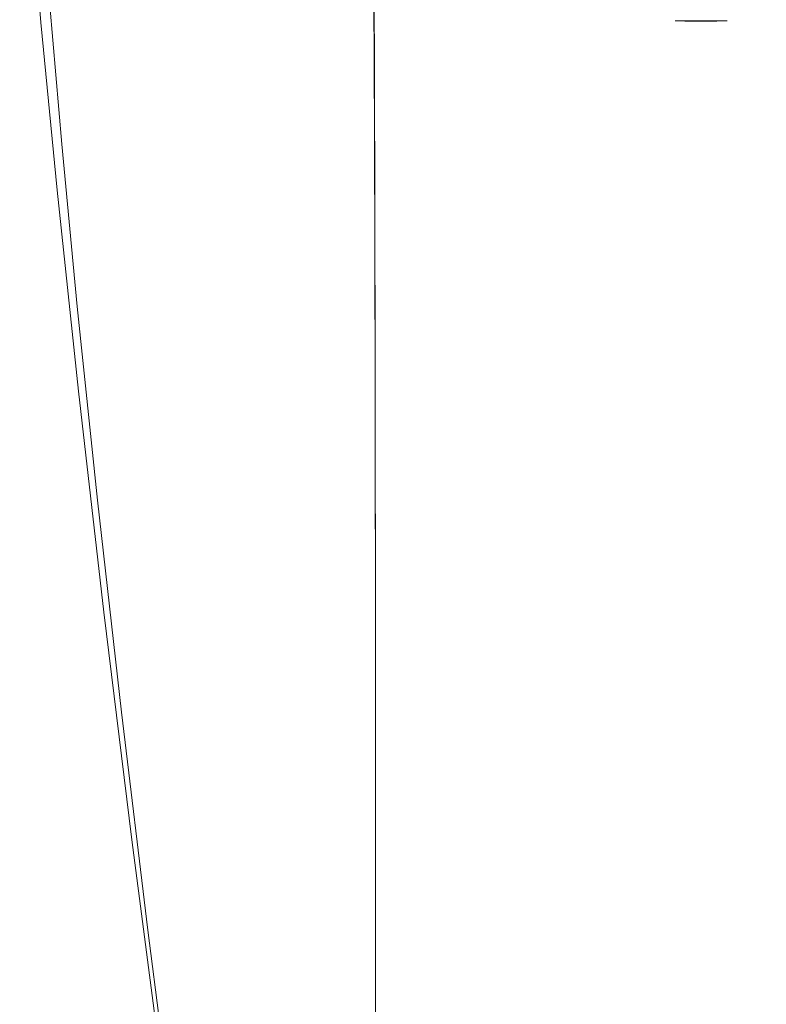
# Model space of a CAD drawing. Extents: x -120 to 120, y -238 to 0.
# Drawn here: x -23 to 0, y -131 to -101 of the extents above; entities that cross this region are included whole.
import ezdxf

# ---------------------------------------------------------------- set-up
doc = ezdxf.new("R2010")
doc.units = 0
doc.header["$LTSCALE"] = 500
doc.header["$MEASUREMENT"] = 0
doc.layers.add('CHROM', color=7, linetype='Continuous')
doc.layers.add('CZERWONY', color=7, linetype='Continuous')

msp = doc.modelspace()

# ---------------------------------------------------------------- linework, layer by layer
at = {"layer": 'CHROM', "lineweight": 0}
for points, invisible_edges in [([(-7.007, -93.382, -52.562), (-3.73, -92.993, -53.357), (-3.72, -101.939, -53.369), (-6.989, -102.133, -52.575)], 15), ([(-3.73, -92.993, -53.357), (-0.234, -92.852, -53.652), (-0.234, -101.868, -53.663), (-3.72, -101.939, -53.369)], 15), ([(-7.007, -93.382, -52.562), (-6.989, -102.133, -52.575), (-9.821, -102.433, -51.369), (-9.848, -93.982, -51.354)], 15), ([(-9.848, -93.982, -51.354), (-9.821, -102.433, -51.369), (-12, -102.822, -49.837), (-12.033, -94.759, -49.819)], 11), ([(-16.976, -94.76, 82.821), (-18.466, -95.962, 82.821), (-18.066, -101.886, 82.821), (-16.61, -100.885, 82.821)], 15), ([(-13.344, -95.677, -48.046), (-12.033, -94.759, -49.819), (-12, -102.822, -49.837), (-13.308, -103.281, -48.068)], 15), ([(-13.781, -96.666, -46.156), (-13.344, -95.677, -48.046), (-13.308, -103.281, -48.068), (-13.744, -103.775, -46.181)], 15), ([(-21.319, -99.344, 78.276), (-21.554, -95.939, 78.276), (-20.582, -98.355, 78.213), (-20.358, -101.699, 78.213)], 15), ([(-19.604, -97.203, 82.821), (-19.176, -102.92, 82.821), (-18.066, -101.886, 82.821), (-18.466, -95.962, 82.821)], 15), ([(-22.381, -97.14, 82.465), (-22.011, -101.433, 82.465), (-21.798, -101.021, 82.638), (-22.166, -96.685, 82.638)], 14), ([(-16.14, -98.979, 78.151), (-15.979, -101.952, 78.213), (-17.902, -99.849, 78.213), (-18.082, -96.826, 78.151)], 15), ([(-13.781, -96.666, -46.156), (-13.744, -103.775, -46.181), (-13.308, -104.27, -44.298), (-13.344, -97.655, -44.27)], 15), ([(-22.381, -97.14, 82.465), (-22.517, -97.409, 82.167), (-22.147, -101.683, 82.167), (-22.011, -101.433, 82.465)], 15), ([(-20.449, -98.407, 82.811), (-19.997, -103.922, 82.811), (-19.176, -102.92, 82.821), (-19.604, -97.203, 82.821)], 15), ([(-5.432, -105.476, 82.821), (-2.857, -105.279, 82.821), (-2.937, -97.119, 82.821), (-5.59, -97.375, 82.821)], 15), ([(-2.857, -105.279, 82.821), (-0.239, -105.212, 82.821), (-0.239, -97.032, 82.821), (-2.937, -97.119, 82.821)], 15), ([(2.38, -105.279, 82.821), (2.459, -97.119, 82.821), (-0.239, -97.032, 82.821), (-0.239, -105.212, 82.821)], 15), ([(-22.517, -97.409, 82.167), (-22.599, -97.554, 81.698), (-22.229, -101.823, 81.698), (-22.147, -101.683, 82.167)], 15), ([(-21.049, -102.981, 78.276), (-21.741, -100.927, 78.464), (-22.02, -97.232, 78.464), (-21.319, -99.344, 78.276)], 13), ([(-5.432, -105.476, 82.821), (-5.59, -97.375, 82.821), (-8.152, -97.794, 82.821), (-7.919, -105.799, 82.821)], 15), ([(-22.648, -97.641, 81.015), (-22.279, -101.908, 81.015), (-22.229, -101.823, 81.698), (-22.599, -97.554, 81.698)], 15), ([(-22.625, -97.846, 80.233), (-22.257, -102.106, 80.233), (-22.279, -101.908, 81.015), (-22.648, -97.641, 81.015)], 15), ([(-17.902, -99.849, 78.213), (-17.709, -103.073, 78.213), (-19.312, -100.805, 78.213), (-19.523, -97.524, 78.213)], 15), ([(-13.344, -97.655, -44.27), (-13.308, -104.27, -44.298), (-12, -104.729, -42.538), (-12.033, -98.573, -42.509)], 11), ([(-7.919, -105.799, 82.821), (-8.152, -97.794, 82.821), (-10.579, -98.37, 82.821), (-10.275, -106.244, 82.821)], 15), ([(-22.625, -97.846, 80.233), (-22.492, -98.345, 79.47), (-22.127, -102.589, 79.47), (-22.257, -102.106, 80.233)], 15), ([(-22.492, -98.345, 79.47), (-22.21, -99.313, 78.841), (-21.849, -103.528, 78.841), (-22.127, -102.589, 79.47)], 15), ([(-20.449, -98.407, 82.811), (-21.057, -99.496, 82.784), (-20.588, -104.831, 82.784), (-19.997, -103.922, 82.811)], 15), ([(-20.358, -101.699, 78.213), (-20.582, -98.355, 78.213), (-19.312, -100.805, 78.213), (-19.102, -104.087, 78.213)], 15), ([(-13.929, -100.87, 78.151), (-14.049, -98.33, 77.966), (-11.585, -99.955, 77.966), (-11.486, -102.464, 78.151)], 15), ([(-12.455, -106.804, 82.821), (-10.275, -106.244, 82.821), (-10.579, -98.37, 82.821), (-12.825, -99.097, 82.821)], 15), ([(-9.848, -99.35, -40.996), (-12.033, -98.573, -42.509), (-12, -104.729, -42.538), (-9.821, -105.117, -41.021)], 15), ([(-16.14, -98.979, 78.151), (-13.929, -100.87, 78.151), (-13.791, -103.8, 78.213), (-15.979, -101.952, 78.213)], 15), ([(-14.418, -107.459, 82.821), (-12.455, -106.804, 82.821), (-12.825, -99.097, 82.821), (-14.849, -99.945, 82.821)], 15), ([(-21.741, -100.927, 78.464), (-21.387, -105.092, 78.464), (-21.849, -103.528, 78.841), (-22.21, -99.313, 78.841)], 15), ([(-21.057, -99.496, 82.784), (-21.487, -100.393, 82.729), (-21.008, -105.583, 82.729), (-20.588, -104.831, 82.784)], 15), ([(-21.049, -102.981, 78.276), (-21.319, -99.344, 78.276), (-20.358, -101.699, 78.213), (-20.1, -105.272, 78.213)], 15), ([(-7.007, -99.95, -39.811), (-9.848, -99.35, -40.996), (-9.821, -105.117, -41.021), (-6.989, -105.418, -39.831)], 15), ([(-6.11, -102.18, 77.966), (-8.922, -101.243, 77.966), (-8.98, -99.333, 77.595), (-6.149, -100.283, 77.595)], 15), ([(-15.979, -101.952, 78.213), (-15.808, -105.124, 78.213), (-17.709, -103.073, 78.213), (-17.902, -99.849, 78.213)], 15), ([(-14.418, -107.459, 82.821), (-14.849, -99.945, 82.821), (-16.61, -100.885, 82.821), (-16.126, -108.183, 82.821)], 15), ([(-8.846, -103.727, 78.151), (-11.486, -102.464, 78.151), (-11.585, -99.955, 77.966), (-8.922, -101.243, 77.966)], 15), ([(-7.007, -99.95, -39.811), (-6.989, -105.418, -39.831), (-3.72, -105.612, -39.051), (-3.73, -100.339, -39.035)], 15), ([(-21.798, -101.021, 82.638), (-21.312, -106.116, 82.638), (-21.008, -105.583, 82.729), (-21.487, -100.393, 82.729)], 15), ([(-6.11, -102.18, 77.966), (-6.149, -100.283, 77.595), (-3.219, -100.864, 77.595), (-3.199, -102.752, 77.966)], 15), ([(-3.73, -100.339, -39.035), (-3.72, -105.612, -39.051), (-0.234, -105.683, -38.763), (-0.234, -100.48, -38.75)], 15), ([(-22.011, -101.433, 82.465), (-21.523, -106.471, 82.465), (-21.312, -106.116, 82.638), (-21.798, -101.021, 82.638)], 14), ([(-21.049, -102.981, 78.276), (-20.707, -107.083, 78.276), (-21.387, -105.092, 78.464), (-21.741, -100.927, 78.464)], 11), ([(-17.516, -106.297, 78.213), (-19.102, -104.087, 78.213), (-19.312, -100.805, 78.213), (-17.709, -103.073, 78.213)], 15), ([(-16.126, -108.183, 82.821), (-16.61, -100.885, 82.821), (-18.066, -101.886, 82.821), (-17.535, -108.955, 82.821)], 15), ([(-13.929, -100.87, 78.151), (-11.486, -102.464, 78.151), (-11.372, -105.359, 78.213), (-13.791, -103.8, 78.213)], 15), ([(-3.199, -102.752, 77.966), (-3.219, -100.864, 77.595), (-0.239, -101.062, 77.595), (-0.239, -102.947, 77.966)], 15), ([(2.722, -102.752, 77.966), (-0.239, -102.947, 77.966), (-0.239, -101.062, 77.595), (2.741, -100.864, 77.595)], 15), ([(-6.059, -104.646, 78.151), (-8.846, -103.727, 78.151), (-8.922, -101.243, 77.966), (-6.11, -102.18, 77.966)], 15), ([(-22.011, -101.433, 82.465), (-22.147, -101.683, 82.167), (-21.66, -106.691, 82.167), (-21.523, -106.471, 82.465)], 15), ([(-22.279, -101.908, 81.015), (-21.794, -106.895, 81.015), (-21.744, -106.819, 81.698), (-22.229, -101.823, 81.698)], 15), ([(-22.257, -102.106, 80.233), (-21.774, -107.084, 80.233), (-21.794, -106.895, 81.015), (-22.279, -101.908, 81.015)], 15), ([(-22.147, -101.683, 82.167), (-22.229, -101.823, 81.698), (-21.744, -106.819, 81.698), (-21.66, -106.691, 82.167)], 15), ([(-20.1, -105.272, 78.213), (-20.358, -101.699, 78.213), (-19.102, -104.087, 78.213), (-18.86, -107.594, 78.213)], 15), ([(-18.607, -109.751, 82.821), (-17.535, -108.955, 82.821), (-18.066, -101.886, 82.821), (-19.176, -102.92, 82.821)], 15), ([(-15.979, -101.952, 78.213), (-13.791, -103.8, 78.213), (-13.643, -106.926, 78.213), (-15.808, -105.124, 78.213)], 15), ([(-6.977, -111.193, -52.589), (-6.989, -102.133, -52.575), (-3.72, -101.939, -53.369), (-3.714, -111.116, -53.381)], 15), ([(-3.714, -111.116, -53.381), (-3.72, -101.939, -53.369), (-0.234, -101.868, -53.663), (-0.234, -111.087, -53.674)], 15), ([(-22.257, -102.106, 80.233), (-22.127, -102.589, 79.47), (-21.646, -107.549, 79.47), (-21.774, -107.084, 80.233)], 15), ([(-6.977, -111.193, -52.589), (-9.805, -111.313, -51.385), (-9.821, -102.433, -51.369), (-6.989, -102.133, -52.575)], 15), ([(-6.059, -104.646, 78.151), (-6.11, -102.18, 77.966), (-3.199, -102.752, 77.966), (-3.174, -105.207, 78.151)], 15), ([(-9.805, -111.313, -51.385), (-11.981, -111.469, -49.857), (-12, -102.822, -49.837), (-9.821, -102.433, -51.369)], 15), ([(-8.846, -103.727, 78.151), (-8.759, -106.593, 78.213), (-11.372, -105.359, 78.213), (-11.486, -102.464, 78.151)], 15), ([(-22.127, -102.589, 79.47), (-21.849, -103.528, 78.841), (-21.375, -108.454, 78.841), (-21.646, -107.549, 79.47)], 15), ([(-13.286, -111.652, -48.092), (-13.308, -103.281, -48.068), (-12, -102.822, -49.837), (-11.981, -111.469, -49.857)], 11), ([(-3.174, -105.207, 78.151), (-3.199, -102.752, 77.966), (-0.239, -102.947, 77.966), (-0.239, -105.398, 78.151)], 15), ([(2.696, -105.207, 78.151), (-0.239, -105.398, 78.151), (-0.239, -102.947, 77.966), (2.722, -102.752, 77.966)], 15), ([(-21.049, -102.981, 78.276), (-20.1, -105.272, 78.213), (-19.773, -109.304, 78.213), (-20.707, -107.083, 78.276)], 15), ([(-19.399, -110.523, 82.811), (-18.607, -109.751, 82.821), (-19.176, -102.92, 82.821), (-19.997, -103.922, 82.811)], 15), ([(-15.636, -108.296, 78.213), (-17.516, -106.297, 78.213), (-17.709, -103.073, 78.213), (-15.808, -105.124, 78.213)], 15), ([(-13.721, -111.85, -46.208), (-13.744, -103.775, -46.181), (-13.308, -103.281, -48.068), (-13.286, -111.652, -48.092)], 15), ([(-21.387, -105.092, 78.464), (-20.923, -109.962, 78.464), (-21.375, -108.454, 78.841), (-21.849, -103.528, 78.841)], 15), ([(-6.059, -104.646, 78.151), (-6, -107.491, 78.213), (-8.759, -106.593, 78.213), (-8.846, -103.727, 78.151)], 15), ([(-19.399, -110.523, 82.811), (-19.997, -103.922, 82.811), (-20.588, -104.831, 82.784), (-19.968, -111.224, 82.784)], 15), ([(-13.791, -103.8, 78.213), (-11.372, -105.359, 78.213), (-11.251, -108.446, 78.213), (-13.643, -106.926, 78.213)], 15), ([(-13.721, -111.85, -46.208), (-13.286, -112.048, -44.325), (-13.308, -104.27, -44.298), (-13.744, -103.775, -46.181)], 15), ([(-17.295, -109.744, 78.213), (-18.86, -107.594, 78.213), (-19.102, -104.087, 78.213), (-17.516, -106.297, 78.213)], 15), ([(-13.286, -112.048, -44.325), (-11.981, -112.232, -42.564), (-12, -104.729, -42.538), (-13.308, -104.27, -44.298)], 15), ([(-19.968, -111.224, 82.784), (-20.588, -104.831, 82.784), (-21.008, -105.583, 82.729), (-20.372, -111.806, 82.729)], 15), ([(-9.805, -112.387, -41.044), (-9.821, -105.117, -41.021), (-12, -104.729, -42.538), (-11.981, -112.232, -42.564)], 11), ([(-6.059, -104.646, 78.151), (-3.174, -105.207, 78.151), (-3.144, -108.039, 78.213), (-6, -107.491, 78.213)], 15), ([(-20.707, -107.083, 78.276), (-20.257, -111.882, 78.276), (-20.923, -109.962, 78.464), (-21.387, -105.092, 78.464)], 11), ([(-15.636, -108.296, 78.213), (-15.808, -105.124, 78.213), (-13.643, -106.926, 78.213), (-13.495, -110.053, 78.213)], 15), ([(-6.977, -112.507, -39.849), (-6.989, -105.418, -39.831), (-9.821, -105.117, -41.021), (-9.805, -112.387, -41.044)], 15), ([(-20.1, -105.272, 78.213), (-18.86, -107.594, 78.213), (-18.554, -111.555, 78.213), (-19.773, -109.304, 78.213)], 15), ([(-8.759, -106.593, 78.213), (-8.666, -109.65, 78.213), (-11.251, -108.446, 78.213), (-11.372, -105.359, 78.213)], 15), ([(-5.246, -114.312, 82.821), (-5.432, -105.476, 82.821), (-7.919, -105.799, 82.821), (-7.645, -114.533, 82.821)], 15), ([(-6.977, -112.507, -39.849), (-3.714, -112.585, -39.065), (-3.72, -105.612, -39.051), (-6.989, -105.418, -39.831)], 15), ([(-5.246, -114.312, 82.821), (-2.764, -114.177, 82.821), (-2.857, -105.279, 82.821), (-5.432, -105.476, 82.821)], 15), ([(-3.174, -105.207, 78.151), (-0.239, -105.398, 78.151), (-0.239, -108.226, 78.213), (-3.144, -108.039, 78.213)], 15), ([(-2.764, -114.177, 82.821), (-0.239, -114.131, 82.821), (-0.239, -105.212, 82.821), (-2.857, -105.279, 82.821)], 15), ([(2.696, -105.207, 78.151), (2.666, -108.039, 78.213), (-0.239, -108.226, 78.213), (-0.239, -105.398, 78.151)], 15), ([(2.286, -114.177, 82.821), (2.38, -105.279, 82.821), (-0.239, -105.212, 82.821), (-0.239, -114.131, 82.821)], 15), ([(-20.67, -112.221, 82.638), (-20.372, -111.806, 82.729), (-21.008, -105.583, 82.729), (-21.312, -106.116, 82.638)], 15), ([(-3.714, -112.585, -39.065), (-0.234, -112.613, -38.775), (-0.234, -105.683, -38.763), (-3.72, -105.612, -39.051)], 15), ([(-7.645, -114.533, 82.821), (-7.919, -105.799, 82.821), (-10.275, -106.244, 82.821), (-9.916, -114.837, 82.821)], 15), ([(-20.879, -112.502, 82.465), (-20.67, -112.221, 82.638), (-21.312, -106.116, 82.638), (-21.523, -106.471, 82.465)], 7), ([(-15.438, -111.689, 78.213), (-17.295, -109.744, 78.213), (-17.516, -106.297, 78.213), (-15.636, -108.296, 78.213)], 15), ([(-12.018, -115.22, 82.821), (-9.916, -114.837, 82.821), (-10.275, -106.244, 82.821), (-12.455, -106.804, 82.821)], 15), ([(-20.879, -112.502, 82.465), (-21.523, -106.471, 82.465), (-21.66, -106.691, 82.167), (-21.017, -112.678, 82.167)], 15), ([(-6, -107.491, 78.213), (-5.937, -110.525, 78.213), (-8.666, -109.65, 78.213), (-8.759, -106.593, 78.213)], 15), ([(-21.155, -112.844, 81.015), (-21.103, -112.782, 81.698), (-21.744, -106.819, 81.698), (-21.794, -106.895, 81.015)], 15), ([(-21.136, -113.02, 80.233), (-21.155, -112.844, 81.015), (-21.794, -106.895, 81.015), (-21.774, -107.084, 80.233)], 15), ([(-21.017, -112.678, 82.167), (-21.66, -106.691, 82.167), (-21.744, -106.819, 81.698), (-21.103, -112.782, 81.698)], 15), ([(-13.911, -115.667, 82.821), (-12.018, -115.22, 82.821), (-12.455, -106.804, 82.821), (-14.418, -107.459, 82.821)], 15), ([(-13.495, -110.053, 78.213), (-13.643, -106.926, 78.213), (-11.251, -108.446, 78.213), (-11.13, -111.534, 78.213)], 15), ([(-21.136, -113.02, 80.233), (-21.774, -107.084, 80.233), (-21.646, -107.549, 79.47), (-21.013, -113.463, 79.47)], 15), ([(-20.707, -107.083, 78.276), (-19.773, -109.304, 78.213), (-19.345, -114.023, 78.213), (-20.257, -111.882, 78.276)], 15), ([(-21.013, -113.463, 79.47), (-21.646, -107.549, 79.47), (-21.375, -108.454, 78.841), (-20.75, -114.329, 78.841)], 15), ([(-13.911, -115.667, 82.821), (-14.418, -107.459, 82.821), (-16.126, -108.183, 82.821), (-15.555, -116.163, 82.821)], 15), ([(-6, -107.491, 78.213), (-3.144, -108.039, 78.213), (-3.112, -111.061, 78.213), (-5.937, -110.525, 78.213)], 15), ([(-17.295, -109.744, 78.213), (-17.014, -113.638, 78.213), (-18.554, -111.555, 78.213), (-18.86, -107.594, 78.213)], 15), ([(-3.144, -108.039, 78.213), (-0.239, -108.226, 78.213), (-0.239, -111.243, 78.213), (-3.112, -111.061, 78.213)], 15), ([(2.666, -108.039, 78.213), (2.634, -111.061, 78.213), (-0.239, -111.243, 78.213), (-0.239, -108.226, 78.213)], 15), ([(-20.312, -115.773, 78.464), (-20.75, -114.329, 78.841), (-21.375, -108.454, 78.841), (-20.923, -109.962, 78.464)], 15), ([(-15.555, -116.163, 82.821), (-16.126, -108.183, 82.821), (-17.535, -108.955, 82.821), (-16.911, -116.691, 82.821)], 15), ([(-15.438, -111.689, 78.213), (-15.636, -108.296, 78.213), (-13.495, -110.053, 78.213), (-13.325, -113.397, 78.213)], 15), ([(-8.573, -112.707, 78.213), (-11.13, -111.534, 78.213), (-11.251, -108.446, 78.213), (-8.666, -109.65, 78.213)], 15), ([(-17.937, -117.237, 82.821), (-16.911, -116.691, 82.821), (-17.535, -108.955, 82.821), (-18.607, -109.751, 82.821)], 15), ([(-19.773, -109.304, 78.213), (-18.554, -111.555, 78.213), (-18.152, -116.194, 78.213), (-19.345, -114.023, 78.213)], 15), ([(-18.693, -117.767, 82.811), (-17.937, -117.237, 82.821), (-18.607, -109.751, 82.821), (-19.399, -110.523, 82.811)], 15), ([(-15.438, -111.689, 78.213), (-15.188, -115.523, 78.213), (-17.014, -113.638, 78.213), (-17.295, -109.744, 78.213)], 15), ([(-5.875, -113.56, 78.213), (-8.573, -112.707, 78.213), (-8.666, -109.65, 78.213), (-5.937, -110.525, 78.213)], 15), ([(-19.666, -117.611, 78.276), (-20.312, -115.773, 78.464), (-20.923, -109.962, 78.464), (-20.257, -111.882, 78.276)], 13), ([(-13.325, -113.397, 78.213), (-13.495, -110.053, 78.213), (-11.13, -111.534, 78.213), (-10.99, -114.838, 78.213)], 15), ([(-18.693, -117.767, 82.811), (-19.399, -110.523, 82.811), (-19.968, -111.224, 82.784), (-19.236, -118.249, 82.784)], 15), ([(-5.875, -113.56, 78.213), (-5.937, -110.525, 78.213), (-3.112, -111.061, 78.213), (-3.081, -114.082, 78.213)], 15), ([(-6.972, -120.807, -52.602), (-6.977, -111.193, -52.589), (-3.714, -111.116, -53.381), (-3.711, -120.787, -53.391)], 15), ([(-3.711, -120.787, -53.391), (-3.714, -111.116, -53.381), (-0.234, -111.087, -53.674), (-0.234, -120.78, -53.683)], 15), ([(-3.081, -114.082, 78.213), (-3.112, -111.061, 78.213), (-0.239, -111.243, 78.213), (-0.239, -114.26, 78.213)], 15), ([(2.603, -114.082, 78.213), (-0.239, -114.26, 78.213), (-0.239, -111.243, 78.213), (2.634, -111.061, 78.213)], 15), ([(-19.236, -118.249, 82.784), (-19.968, -111.224, 82.784), (-20.372, -111.806, 82.729), (-19.623, -118.65, 82.729)], 15), ([(-9.797, -120.837, -51.403), (-11.971, -120.875, -49.878), (-11.981, -111.469, -49.857), (-9.805, -111.313, -51.385)], 15), ([(-6.972, -120.807, -52.602), (-9.797, -120.837, -51.403), (-9.805, -111.313, -51.385), (-6.977, -111.193, -52.589)], 15), ([(-17.014, -113.638, 78.213), (-16.646, -118.202, 78.213), (-18.152, -116.194, 78.213), (-18.554, -111.555, 78.213)], 15), ([(-15.438, -111.689, 78.213), (-13.325, -113.397, 78.213), (-13.11, -117.179, 78.213), (-15.188, -115.523, 78.213)], 15), ([(-13.71, -120.971, -46.233), (-13.721, -111.85, -46.208), (-13.286, -111.652, -48.092), (-13.275, -120.921, -48.116)], 15), ([(-13.275, -120.921, -48.116), (-13.286, -111.652, -48.092), (-11.981, -111.469, -49.857), (-11.971, -120.875, -49.878)], 11), ([(-8.466, -115.979, 78.213), (-10.99, -114.838, 78.213), (-11.13, -111.534, 78.213), (-8.573, -112.707, 78.213)], 15), ([(-19.912, -118.937, 82.638), (-19.623, -118.65, 82.729), (-20.372, -111.806, 82.729), (-20.67, -112.221, 82.638)], 15), ([(-19.666, -117.611, 78.276), (-20.257, -111.882, 78.276), (-19.345, -114.023, 78.213), (-18.78, -119.66, 78.213)], 15), ([(-13.71, -120.971, -46.233), (-13.275, -121.02, -44.351), (-13.286, -112.048, -44.325), (-13.721, -111.85, -46.208)], 15), ([(-20.119, -119.131, 82.465), (-19.912, -118.937, 82.638), (-20.67, -112.221, 82.638), (-20.879, -112.502, 82.465)], 7), ([(-13.275, -121.02, -44.351), (-11.971, -121.066, -42.589), (-11.981, -112.232, -42.564), (-13.286, -112.048, -44.325)], 15), ([(-9.797, -121.105, -41.065), (-9.805, -112.387, -41.044), (-11.981, -112.232, -42.564), (-11.971, -121.066, -42.589)], 11), ([(-20.119, -119.131, 82.465), (-20.879, -112.502, 82.465), (-21.017, -112.678, 82.167), (-20.259, -119.255, 82.167)], 15), ([(-6.972, -121.135, -39.865), (-6.977, -112.507, -39.849), (-9.805, -112.387, -41.044), (-9.797, -121.105, -41.065)], 15), ([(-6.972, -121.135, -39.865), (-3.711, -121.154, -39.077), (-3.714, -112.585, -39.065), (-6.977, -112.507, -39.849)], 15), ([(-3.711, -121.154, -39.077), (-0.234, -121.161, -38.785), (-0.234, -112.613, -38.775), (-3.714, -112.585, -39.065)], 15), ([(-20.402, -119.371, 81.015), (-20.348, -119.328, 81.698), (-21.103, -112.782, 81.698), (-21.155, -112.844, 81.015)], 15), ([(-20.386, -119.53, 80.233), (-20.402, -119.371, 81.015), (-21.155, -112.844, 81.015), (-21.136, -113.02, 80.233)], 15), ([(-20.259, -119.255, 82.167), (-21.017, -112.678, 82.167), (-21.103, -112.782, 81.698), (-20.348, -119.328, 81.698)], 15), ([(-5.802, -116.809, 78.213), (-8.466, -115.979, 78.213), (-8.573, -112.707, 78.213), (-5.875, -113.56, 78.213)], 15), ([(-20.386, -119.53, 80.233), (-21.136, -113.02, 80.233), (-21.013, -113.463, 79.47), (-20.268, -119.948, 79.47)], 15), ([(-20.268, -119.948, 79.47), (-21.013, -113.463, 79.47), (-20.75, -114.329, 78.841), (-20.014, -120.77, 78.841)], 15), ([(-13.325, -113.397, 78.213), (-10.99, -114.838, 78.213), (-10.813, -118.576, 78.213), (-13.11, -117.179, 78.213)], 15), ([(-15.188, -115.523, 78.213), (-14.86, -120.02, 78.213), (-16.646, -118.202, 78.213), (-17.014, -113.638, 78.213)], 15), ([(-5.802, -116.809, 78.213), (-5.875, -113.56, 78.213), (-3.081, -114.082, 78.213), (-3.044, -117.316, 78.213)], 15), ([(-18.78, -119.66, 78.213), (-19.345, -114.023, 78.213), (-18.152, -116.194, 78.213), (-17.622, -121.737, 78.213)], 15), ([(-19.592, -122.14, 78.464), (-20.014, -120.77, 78.841), (-20.75, -114.329, 78.841), (-20.312, -115.773, 78.464)], 15), ([(-5.246, -114.312, 82.821), (-7.645, -114.533, 82.821), (-7.344, -123.455, 82.821), (-5.043, -123.336, 82.821)], 15), ([(-5.246, -114.312, 82.821), (-5.043, -123.336, 82.821), (-2.661, -123.264, 82.821), (-2.764, -114.177, 82.821)], 15), ([(-3.044, -117.316, 78.213), (-3.081, -114.082, 78.213), (-0.239, -114.26, 78.213), (-0.239, -117.489, 78.213)], 15), ([(-2.764, -114.177, 82.821), (-2.661, -123.264, 82.821), (-0.239, -123.239, 82.821), (-0.239, -114.131, 82.821)], 15), ([(2.566, -117.316, 78.213), (-0.239, -117.489, 78.213), (-0.239, -114.26, 78.213), (2.603, -114.082, 78.213)], 15), ([(2.286, -114.177, 82.821), (-0.239, -114.131, 82.821), (-0.239, -123.239, 82.821), (2.184, -123.264, 82.821)], 15), ([(-7.645, -114.533, 82.821), (-9.916, -114.837, 82.821), (-9.523, -123.618, 82.821), (-7.344, -123.455, 82.821)], 15), ([(-12.018, -115.22, 82.821), (-11.54, -123.823, 82.821), (-9.523, -123.618, 82.821), (-9.916, -114.837, 82.821)], 15), ([(-8.466, -115.979, 78.213), (-8.331, -119.682, 78.213), (-10.813, -118.576, 78.213), (-10.99, -114.838, 78.213)], 15), ([(-13.911, -115.667, 82.821), (-13.356, -124.064, 82.821), (-11.54, -123.823, 82.821), (-12.018, -115.22, 82.821)], 15), ([(-15.188, -115.523, 78.213), (-13.11, -117.179, 78.213), (-12.828, -121.617, 78.213), (-14.86, -120.02, 78.213)], 15), ([(-18.969, -123.883, 78.276), (-19.592, -122.14, 78.464), (-20.312, -115.773, 78.464), (-19.666, -117.611, 78.276)], 13), ([(-13.911, -115.667, 82.821), (-15.555, -116.163, 82.821), (-14.931, -124.332, 82.821), (-13.356, -124.064, 82.821)], 15), ([(-5.802, -116.809, 78.213), (-5.711, -120.486, 78.213), (-8.331, -119.682, 78.213), (-8.466, -115.979, 78.213)], 15), ([(-16.161, -123.66, 78.213), (-17.622, -121.737, 78.213), (-18.152, -116.194, 78.213), (-16.646, -118.202, 78.213)], 15), ([(-15.555, -116.163, 82.821), (-16.911, -116.691, 82.821), (-16.226, -124.619, 82.821), (-14.931, -124.332, 82.821)], 15), ([(-17.937, -117.237, 82.821), (-17.203, -124.92, 82.821), (-16.226, -124.619, 82.821), (-16.911, -116.691, 82.821)], 15), ([(-5.802, -116.809, 78.213), (-3.044, -117.316, 78.213), (-2.998, -120.978, 78.213), (-5.711, -120.486, 78.213)], 15), ([(-18.693, -117.767, 82.811), (-17.92, -125.213, 82.811), (-17.203, -124.92, 82.821), (-17.937, -117.237, 82.821)], 15), ([(-13.11, -117.179, 78.213), (-10.813, -118.576, 78.213), (-10.581, -122.963, 78.213), (-12.828, -121.617, 78.213)], 15), ([(-3.044, -117.316, 78.213), (-0.239, -117.489, 78.213), (-0.239, -121.145, 78.213), (-2.998, -120.978, 78.213)], 15), ([(2.566, -117.316, 78.213), (2.52, -120.978, 78.213), (-0.239, -121.145, 78.213), (-0.239, -117.489, 78.213)], 15), ([(-18.969, -123.883, 78.276), (-19.666, -117.611, 78.276), (-18.78, -119.66, 78.213), (-18.115, -125.828, 78.213)], 15), ([(-18.693, -117.767, 82.811), (-19.236, -118.249, 82.784), (-18.433, -125.48, 82.784), (-17.92, -125.213, 82.811)], 15), ([(-14.428, -125.4, 78.213), (-16.161, -123.66, 78.213), (-16.646, -118.202, 78.213), (-14.86, -120.02, 78.213)], 15), ([(-19.236, -118.249, 82.784), (-19.623, -118.65, 82.729), (-18.8, -125.702, 82.729), (-18.433, -125.48, 82.784)], 15), ([(-19.912, -118.937, 82.638), (-19.08, -125.86, 82.638), (-18.8, -125.702, 82.729), (-19.623, -118.65, 82.729)], 15), ([(-8.331, -119.682, 78.213), (-8.154, -124.03, 78.213), (-10.581, -122.963, 78.213), (-10.813, -118.576, 78.213)], 15), ([(-20.119, -119.131, 82.465), (-19.285, -125.966, 82.465), (-19.08, -125.86, 82.638), (-19.912, -118.937, 82.638)], 14), ([(-20.402, -119.371, 81.015), (-19.576, -126.093, 81.015), (-19.52, -126.07, 81.698), (-20.348, -119.328, 81.698)], 15), ([(-20.386, -119.53, 80.233), (-19.563, -126.233, 80.233), (-19.576, -126.093, 81.015), (-20.402, -119.371, 81.015)], 15), ([(-20.259, -119.255, 82.167), (-20.348, -119.328, 81.698), (-19.52, -126.07, 81.698), (-19.427, -126.032, 82.167)], 15), ([(-20.119, -119.131, 82.465), (-20.259, -119.255, 82.167), (-19.427, -126.032, 82.167), (-19.285, -125.966, 82.465)], 15), ([(-20.386, -119.53, 80.233), (-20.268, -119.948, 79.47), (-19.451, -126.623, 79.47), (-19.563, -126.233, 80.233)], 15), ([(-18.115, -125.828, 78.213), (-18.78, -119.66, 78.213), (-17.622, -121.737, 78.213), (-16.999, -127.799, 78.213)], 15), ([(-5.711, -120.486, 78.213), (-5.591, -124.805, 78.213), (-8.154, -124.03, 78.213), (-8.331, -119.682, 78.213)], 15), ([(-20.268, -119.948, 79.47), (-20.014, -120.77, 78.841), (-19.207, -127.394, 78.841), (-19.451, -126.623, 79.47)], 15), ([(-14.428, -125.4, 78.213), (-14.86, -120.02, 78.213), (-12.828, -121.617, 78.213), (-12.456, -126.929, 78.213)], 15), ([(-5.711, -120.486, 78.213), (-2.998, -120.978, 78.213), (-2.937, -125.279, 78.213), (-5.591, -124.805, 78.213)], 15), ([(-19.592, -122.14, 78.464), (-18.802, -128.679, 78.464), (-19.207, -127.394, 78.841), (-20.014, -120.77, 78.841)], 15), ([(-9.797, -120.837, -51.403), (-9.795, -131.218, -51.419), (-11.968, -131.218, -49.898), (-11.971, -120.875, -49.878)], 15), ([(-6.972, -120.807, -52.602), (-6.97, -131.218, -52.614), (-9.795, -131.218, -51.419), (-9.797, -120.837, -51.403)], 15), ([(-6.972, -120.807, -52.602), (-3.711, -120.787, -53.391), (-3.71, -131.218, -53.4), (-6.97, -131.218, -52.614)], 15), ([(-3.711, -120.787, -53.391), (-0.234, -120.78, -53.683), (-0.234, -131.218, -53.69), (-3.71, -131.218, -53.4)], 15), ([(-13.71, -120.971, -46.233), (-13.275, -120.921, -48.116), (-13.271, -131.218, -48.137), (-13.706, -131.218, -46.256)], 15), ([(-13.71, -120.971, -46.233), (-13.706, -131.218, -46.256), (-13.271, -131.218, -44.374), (-13.275, -121.02, -44.351)], 15), ([(-13.275, -120.921, -48.116), (-11.971, -120.875, -49.878), (-11.968, -131.218, -49.898), (-13.271, -131.218, -48.137)], 13), ([(-13.275, -121.02, -44.351), (-13.271, -131.218, -44.374), (-11.968, -131.218, -42.609), (-11.971, -121.066, -42.589)], 15), ([(-9.797, -121.105, -41.065), (-11.971, -121.066, -42.589), (-11.968, -131.218, -42.609), (-9.795, -131.218, -41.081)], 13), ([(-6.972, -121.135, -39.865), (-9.797, -121.105, -41.065), (-9.795, -131.218, -41.081), (-6.97, -131.218, -39.878)], 15), ([(-6.972, -121.135, -39.865), (-6.97, -131.218, -39.878), (-3.71, -131.218, -39.086), (-3.711, -121.154, -39.077)], 15), ([(-3.711, -121.154, -39.077), (-3.71, -131.218, -39.086), (-0.234, -131.218, -38.793), (-0.234, -121.161, -38.785)], 15), ([(-2.998, -120.978, 78.213), (-0.239, -121.145, 78.213), (-0.239, -125.441, 78.213), (-2.937, -125.279, 78.213)], 15), ([(2.52, -120.978, 78.213), (2.46, -125.279, 78.213), (-0.239, -125.441, 78.213), (-0.239, -121.145, 78.213)], 15), ([(-15.59, -129.623, 78.213), (-16.999, -127.799, 78.213), (-17.622, -121.737, 78.213), (-16.161, -123.66, 78.213)], 15), ([(-12.456, -126.929, 78.213), (-12.828, -121.617, 78.213), (-10.581, -122.963, 78.213), (-10.275, -128.217, 78.213)], 15), ([(-18.969, -123.883, 78.276), (-18.204, -130.316, 78.276), (-18.802, -128.679, 78.464), (-19.592, -122.14, 78.464)], 11), ([(-7.92, -129.238, 78.213), (-10.275, -128.217, 78.213), (-10.581, -122.963, 78.213), (-8.154, -124.03, 78.213)], 15), ([(-7.344, -123.455, 82.821), (-9.523, -123.618, 82.821), (-9.117, -132.056, 82.821), (-7.033, -132.026, 82.821)], 15), ([(-5.043, -123.336, 82.821), (-7.344, -123.455, 82.821), (-7.033, -132.026, 82.821), (-4.833, -132.004, 82.821)], 15), ([(-5.043, -123.336, 82.821), (-4.833, -132.004, 82.821), (-2.555, -131.991, 82.821), (-2.661, -123.264, 82.821)], 15), ([(-2.661, -123.264, 82.821), (-2.555, -131.991, 82.821), (-0.239, -131.986, 82.821), (-0.239, -123.239, 82.821)], 15), ([(2.184, -123.264, 82.821), (-0.239, -123.239, 82.821), (-0.239, -131.986, 82.821), (2.078, -131.991, 82.821)], 15), ([(-13.919, -131.274, 78.213), (-15.59, -129.623, 78.213), (-16.161, -123.66, 78.213), (-14.428, -125.4, 78.213)], 15), ([(-13.356, -124.064, 82.821), (-12.781, -132.141, 82.821), (-11.046, -132.094, 82.821), (-11.54, -123.823, 82.821)], 15), ([(-11.54, -123.823, 82.821), (-11.046, -132.094, 82.821), (-9.117, -132.056, 82.821), (-9.523, -123.618, 82.821)], 15), ([(-18.969, -123.883, 78.276), (-18.115, -125.828, 78.213), (-17.385, -132.141, 78.213), (-18.204, -130.316, 78.276)], 15), ([(-13.356, -124.064, 82.821), (-14.931, -124.332, 82.821), (-14.285, -132.197, 82.821), (-12.781, -132.141, 82.821)], 15), ([(-5.433, -129.981, 78.213), (-7.92, -129.238, 78.213), (-8.154, -124.03, 78.213), (-5.591, -124.805, 78.213)], 15), ([(-14.931, -124.332, 82.821), (-16.226, -124.619, 82.821), (-15.518, -132.263, 82.821), (-14.285, -132.197, 82.821)], 15), ([(-17.203, -124.92, 82.821), (-16.443, -132.339, 82.821), (-15.518, -132.263, 82.821), (-16.226, -124.619, 82.821)], 15), ([(-17.92, -125.213, 82.811), (-17.117, -132.418, 82.811), (-16.443, -132.339, 82.821), (-17.203, -124.92, 82.821)], 15), ([(-5.433, -129.981, 78.213), (-5.591, -124.805, 78.213), (-2.937, -125.279, 78.213), (-2.858, -130.435, 78.213)], 15), ([(-17.92, -125.213, 82.811), (-18.433, -125.48, 82.784), (-17.599, -132.491, 82.784), (-17.117, -132.418, 82.811)], 15), ([(-2.858, -130.435, 78.213), (-2.937, -125.279, 78.213), (-0.239, -125.441, 78.213), (-0.239, -130.589, 78.213)], 15), ([(2.38, -130.435, 78.213), (-0.239, -130.589, 78.213), (-0.239, -125.441, 78.213), (2.46, -125.279, 78.213)], 15), ([(-18.433, -125.48, 82.784), (-18.8, -125.702, 82.729), (-17.946, -132.551, 82.729), (-17.599, -132.491, 82.784)], 15), ([(-13.919, -131.274, 78.213), (-14.428, -125.4, 78.213), (-12.456, -126.929, 78.213), (-12.017, -132.724, 78.213)], 15), ([(-19.285, -125.966, 82.465), (-18.418, -132.61, 82.465), (-18.216, -132.589, 82.638), (-19.08, -125.86, 82.638)], 14), ([(-19.08, -125.86, 82.638), (-18.216, -132.589, 82.638), (-17.946, -132.551, 82.729), (-18.8, -125.702, 82.729)], 15), ([(-18.115, -125.828, 78.213), (-16.999, -127.799, 78.213), (-16.315, -133.991, 78.213), (-17.385, -132.141, 78.213)], 15), ([(-19.576, -126.093, 81.015), (-18.718, -132.626, 81.015), (-18.66, -132.624, 81.698), (-19.52, -126.07, 81.698)], 15), ([(-19.563, -126.233, 80.233), (-18.708, -132.746, 80.233), (-18.718, -132.626, 81.015), (-19.576, -126.093, 81.015)], 15), ([(-19.427, -126.032, 82.167), (-19.52, -126.07, 81.698), (-18.66, -132.624, 81.698), (-18.563, -132.62, 82.167)], 15), ([(-19.285, -125.966, 82.465), (-19.427, -126.032, 82.167), (-18.563, -132.62, 82.167), (-18.418, -132.61, 82.465)], 15), ([(-19.563, -126.233, 80.233), (-19.451, -126.623, 79.47), (-18.601, -133.104, 79.47), (-18.708, -132.746, 80.233)], 15), ([(-19.451, -126.623, 79.47), (-19.207, -127.394, 78.841), (-18.369, -133.818, 78.841), (-18.601, -133.104, 79.47)], 15), ([(-12.017, -132.724, 78.213), (-12.456, -126.929, 78.213), (-10.275, -128.217, 78.213), (-9.915, -133.947, 78.213)], 15), ([(-18.802, -128.679, 78.464), (-17.981, -135.008, 78.464), (-18.369, -133.818, 78.841), (-19.207, -127.394, 78.841)], 15), ([(-15.59, -129.623, 78.213), (-14.963, -135.703, 78.213), (-16.315, -133.991, 78.213), (-16.999, -127.799, 78.213)], 15), ([(-7.644, -134.916, 78.213), (-9.915, -133.947, 78.213), (-10.275, -128.217, 78.213), (-7.92, -129.238, 78.213)], 15), ([(-18.204, -130.316, 78.276), (-17.41, -136.523, 78.276), (-17.981, -135.008, 78.464), (-18.802, -128.679, 78.464)], 11), ([(-5.246, -135.62, 78.213), (-7.644, -134.916, 78.213), (-7.92, -129.238, 78.213), (-5.433, -129.981, 78.213)], 15), ([(-13.919, -131.274, 78.213), (-13.361, -137.253, 78.213), (-14.963, -135.703, 78.213), (-15.59, -129.623, 78.213)], 15), ([(-5.246, -135.62, 78.213), (-5.433, -129.981, 78.213), (-2.858, -130.435, 78.213), (-2.764, -136.051, 78.213)], 15), ([(-18.204, -130.316, 78.276), (-17.385, -132.141, 78.213), (-16.627, -138.213, 78.213), (-17.41, -136.523, 78.276)], 15), ([(-2.764, -136.051, 78.213), (-2.858, -130.435, 78.213), (-0.239, -130.589, 78.213), (-0.239, -136.198, 78.213)], 15), ([(2.286, -136.051, 78.213), (-0.239, -136.198, 78.213), (-0.239, -130.589, 78.213), (2.38, -130.435, 78.213)], 15)]:
    msp.add_3dface(points, dxfattribs=dict(at, invisible_edges=invisible_edges))
at = {"layer": 'CZERWONY', "lineweight": 0, "invisible_edges": 14}
for points in [[(-2.965, -101.387, 65.607), (-2.97, -101.39, 65.11), (-2.192, -101.389, 65.358), (-2.965, -101.387, 65.607)], [(-2.97, -101.39, 65.11), (-2.678, -101.393, 64.708), (-2.192, -101.389, 65.358), (-2.97, -101.39, 65.11)], [(-2.666, -101.384, 66.008), (-2.965, -101.387, 65.607), (-2.192, -101.389, 65.358), (-2.666, -101.384, 66.008)], [(-2.678, -101.393, 64.708), (-2.2, -101.394, 64.554), (-2.192, -101.389, 65.358), (-2.678, -101.393, 64.708)], [(-2.185, -101.383, 66.162), (-2.666, -101.384, 66.008), (-2.192, -101.389, 65.358), (-2.185, -101.383, 66.162)], [(-2.2, -101.394, 64.554), (-1.719, -101.393, 64.708), (-2.192, -101.389, 65.358), (-2.2, -101.394, 64.554)], [(-1.707, -101.384, 66.008), (-2.185, -101.383, 66.162), (-2.192, -101.389, 65.358), (-1.707, -101.384, 66.008)], [(-1.415, -101.387, 65.607), (-1.707, -101.384, 66.008), (-2.192, -101.389, 65.358), (-1.415, -101.387, 65.607)], [(-1.419, -101.39, 65.11), (-1.415, -101.387, 65.607), (-2.192, -101.389, 65.358), (-1.419, -101.39, 65.11)], [(-1.719, -101.393, 64.708), (-1.419, -101.39, 65.11), (-2.192, -101.389, 65.358), (-1.719, -101.393, 64.708)]]:
    msp.add_3dface(points, dxfattribs=at)

doc.saveas('drawing.dxf')
